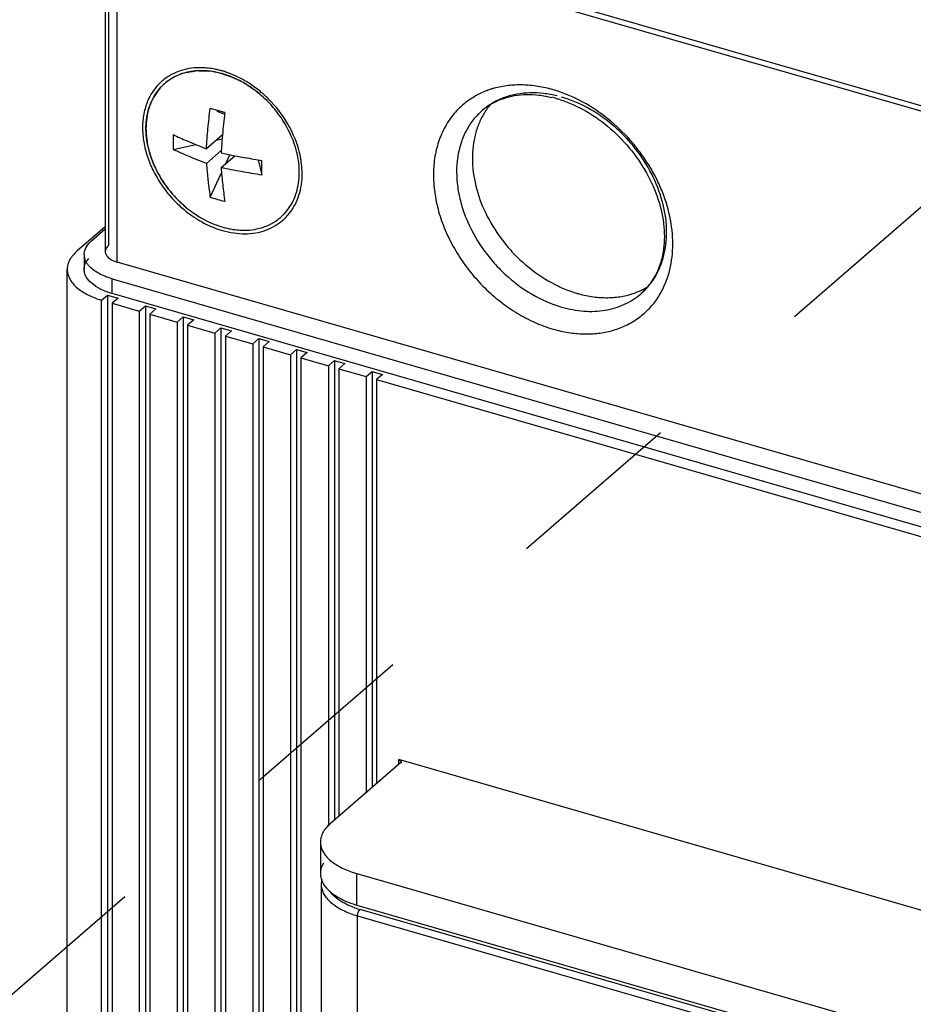
# Model space of a CAD drawing. Units: inches. Extents: x 0 to 34, y -25 to 22.
# Drawn here: x 26.6 to 27.6, y 12.8 to 13.9 of the extents above; entities that cross this region are included whole.
import ezdxf

# ---------------------------------------------------------------- set-up
doc = ezdxf.new("R2010")
doc.units = ezdxf.units.IN
doc.header["$LTSCALE"] = 1.87
doc.header["$MEASUREMENT"] = 0
doc.linetypes.add('DASHED', pattern=[0.2, 0.1, -0.1])
doc.layers.get('0').update_dxf_attribs({"linetype": 'CONTINUOUS'})

msp = doc.modelspace()

# ---------------------------------------------------------------- linework, layer by layer
at = {"color": 6, "linetype": 'Continuous'}
for p, q in [((26.7199, 14.0147), (26.7199, 13.6102)), ((26.7327, 14.0036), (29.7135, 13.1431)), ((26.7438, 14.0059), (29.7024, 13.1518)), ((26.8455, 13.7552), (26.838, 13.7583)), ((26.8437, 13.7336), (26.8267, 13.7188)), ((26.7916, 13.7181), (26.8154, 13.7232)), ((26.8371, 13.7279), (26.8433, 13.7292)), ((26.8427, 13.7212), (26.8422, 13.7144)), ((26.8424, 13.7169), (26.8267, 13.7033)), ((26.8422, 13.7144), (26.8567, 13.7114)), ((26.8422, 13.6989), (26.8567, 13.7114)), ((26.8471, 13.7031), (26.8514, 13.7124)), ((26.8267, 13.7033), (26.8272, 13.6973)), ((26.8815, 13.7072), (26.8853, 13.691)), ((26.8307, 13.6677), (26.8426, 13.6934)), ((26.7199, 13.6365), (26.6901, 13.6107)), ((26.7056, 13.6217), (26.7199, 13.6341)), ((26.6977, 13.607), (26.6977, 13.5915)), ((29.7135, 12.7386), (26.7327, 13.5991)), ((26.6798, 10.8855), (26.6798, 13.5915)), ((26.7272, 13.5815), (29.6858, 12.7274)), ((26.716, 13.5589), (26.7224, 13.5644)), ((26.7224, 13.5644), (26.7224, 10.8584)), ((26.7224, 13.5644), (26.7335, 13.5612)), ((29.6858, 12.7119), (26.7272, 13.566)), ((26.716, 10.8529), (26.716, 13.5589)), ((26.7335, 13.5612), (26.7271, 13.5557)), ((26.7271, 13.5557), (26.7271, 10.8497)), ((26.7271, 13.5557), (26.7559, 13.5474)), ((26.7559, 13.5474), (26.7623, 13.5529)), ((26.7559, 13.5474), (26.7559, 10.8414)), ((26.7623, 13.5529), (26.7623, 10.8469)), ((26.7623, 13.5529), (26.7734, 13.5497)), ((26.7734, 13.5497), (26.767, 13.5442)), ((26.767, 13.5442), (26.767, 10.8382)), ((26.767, 13.5442), (26.7958, 13.5359)), ((26.7958, 13.5359), (26.8022, 13.5414)), ((26.7958, 13.5359), (26.7958, 10.8299)), ((26.8022, 13.5414), (26.8022, 10.8354)), ((26.8022, 13.5414), (26.8133, 13.5382)), ((26.8133, 13.5382), (26.8069, 13.5327)), ((26.8069, 13.5327), (26.8069, 10.8267)), ((26.8069, 13.5327), (26.8357, 13.5243)), ((26.8357, 13.5243), (26.8421, 13.5299)), ((26.8357, 13.5243), (26.8357, 10.8183)), ((26.8421, 13.5299), (26.8421, 10.8239)), ((26.8421, 13.5299), (26.8532, 13.5267)), ((26.8532, 13.5267), (26.8468, 13.5211)), ((26.8468, 13.5211), (26.8468, 10.8151)), ((26.8468, 13.5211), (26.8756, 13.5128)), ((26.8756, 13.5128), (26.882, 13.5184)), ((26.8756, 13.5128), (26.8756, 10.8068)), ((26.882, 13.5184), (26.882, 10.8124)), ((26.882, 13.5184), (26.893, 13.5152)), ((26.893, 13.5152), (26.8867, 13.5096)), ((26.8867, 13.5096), (26.8867, 10.8036)), ((26.8867, 13.5096), (26.9155, 13.5013)), ((26.9155, 13.5013), (26.9219, 13.5068)), ((26.9219, 13.5068), (26.9219, 10.8009)), ((26.9219, 13.5068), (26.9329, 13.5036)), ((26.9329, 13.5036), (26.9265, 13.4981)), ((26.9155, 13.5013), (26.9155, 10.7953)), ((26.9265, 13.4981), (26.9265, 10.7921)), ((26.9265, 13.4981), (26.9554, 13.4898)), ((26.9554, 13.4898), (26.9618, 13.4953)), ((26.9618, 13.4953), (26.9618, 13.01)), ((26.9618, 13.4953), (26.9728, 13.4921)), ((26.9728, 13.4921), (26.9664, 13.4866)), ((26.9554, 13.4898), (26.9554, 13.0036)), ((26.9664, 13.4866), (26.9664, 13.0141)), ((26.9664, 13.4866), (26.9952, 13.4783)), ((26.9952, 13.4783), (27.0016, 13.4838)), ((27.0016, 13.4838), (27.0016, 13.0445)), ((27.0016, 13.4838), (27.0127, 13.4806)), ((26.9952, 13.4783), (26.9952, 13.039)), ((27.0127, 13.4806), (27.0063, 13.4751)), ((27.0063, 13.4751), (27.0063, 13.0486)), ((27.0063, 13.4751), (29.3887, 12.7873)), ((27.0315, 13.0704), (26.9573, 13.0061)), ((29.3655, 12.3996), (27.0296, 13.0739)), ((27.0322, 13.0717), (27.0315, 13.0704)), ((27.0322, 13.0717), (27.0322, 13.0704)), ((26.947, 12.9869), (26.947, 12.9537)), ((26.9503, 12.9648), (26.9486, 12.9615)), ((26.9854, 12.9537), (29.1794, 12.3203)), ((26.9854, 12.9204), (29.1794, 12.2871))]:
    msp.add_line(p, q, dxfattribs=at)
at = {"color": 9, "linetype": 'Continuous'}
for p, q in [((26.7234, 14.0147), (26.7234, 13.6166)), ((26.7327, 13.5991), (26.7327, 14.0036)), ((26.7272, 13.566), (26.7272, 13.5815)), ((27.0296, 13.0688), (27.0296, 13.0739)), ((26.9854, 12.9204), (26.9854, 12.9537)), ((29.1734, 12.2851), (26.9888, 12.9157)), ((26.9862, 10.6619), (26.9862, 12.9091)), ((26.9862, 12.9091), (29.1708, 12.2784))]:
    msp.add_line(p, q, dxfattribs=at)
at = {"color": 4, "linetype": 'DASHED'}
msp.add_line((25.7512, 12.0724), (27.744, 13.7987), dxfattribs=at)
at = {"color": 7, "linetype": 'Continuous'}
for p, q in [((26.8358, 13.76), (26.8307, 13.7614)), ((26.9478, 12.9423), (26.9478, 10.6951))]:
    msp.add_line(p, q, dxfattribs=at)
at = {"color": 9, "linetype": 'Continuous'}
for centre, radius, start, end in [((26.82, 13.7294), 0.075, 87.7767, 90.2919), ((26.8197, 13.7231), 0.0813, 83.5204, 87.7311), ((26.8176, 13.7455), 0.0585, 109.7432, 115.4606), ((26.8171, 13.7068), 0.0978, 75.4847, 77.7522), ((26.8163, 13.7037), 0.101, 74.3319, 75.4908), ((26.8139, 13.7011), 0.1041, 72.6612, 73.4543), ((26.8132, 13.699), 0.1064, 70.1009, 72.6532), ((26.8127, 13.6977), 0.1077, 69.5387, 70.1034), ((26.8117, 13.6951), 0.1105, 63.675, 69.5129), ((26.811, 13.6936), 0.1122, 60.2336, 63.6791), ((26.8109, 13.6935), 0.1123, 59.8294, 60.2342), ((26.8092, 13.6906), 0.1157, 56.4014, 59.8083), ((26.8051, 13.6846), 0.1229, 49.6682, 56.3526), ((27.1547, 13.6952), 0.0908, 105.5871, 107.8603), ((26.8029, 13.682), 0.1263, 46.9678, 49.6803), ((26.8019, 13.6809), 0.1278, 45.0184, 46.9677), ((27.1531, 13.6441), 0.1426, 71.0358, 73.9054), ((26.8126, 13.6862), 0.1159, 22.1732, 25.4011), ((26.815, 13.6872), 0.1134, 21.6577, 22.1669), ((26.817, 13.6879), 0.1113, 18.2092, 21.6708), ((26.831, 13.6914), 0.0968, 8.034, 10.3295), ((26.8448, 13.6924), 0.083, 357.6805, 0.3881), ((26.8527, 13.6918), 0.075, 351.5954, 353.9125), ((26.8492, 13.6921), 0.0786, 353.9152, 357.7049), ((26.8685, 13.6868), 0.0583, 326.4143, 332.3185), ((26.8715, 13.6844), 0.0545, 311.0608, 312.0722), ((27.2342, 13.6232), 0.077, 327.8258, 332.27), ((27.2352, 13.6226), 0.0758, 325.9675, 327.8225), ((27.2217, 13.6136), 0.0966, 336.8888, 342.5865), ((27.0155, 13.0107), 0.1058, 251.077, 253.926), ((27.016, 13.0095), 0.0976, 250.0197, 250.4863), ((27.0188, 13.0177), 0.1063, 250.534, 253.5984)]:
    msp.add_arc(centre, radius, start, end, dxfattribs=at)
at = {"color": 7, "linetype": 'Continuous'}
for centre, radius, start, end in [((26.8175, 13.7474), 0.0532, 116.4582, 130.8615), ((26.8183, 13.746), 0.0548, 114.6836, 116.5277), ((26.8185, 13.7454), 0.0555, 112.6031, 116.2684), ((26.8191, 13.7439), 0.057, 107.6306, 112.5968), ((26.8189, 13.7446), 0.0563, 110.6435, 112.6317), ((26.8193, 13.7435), 0.0575, 107.4988, 110.637), ((26.8199, 13.7414), 0.0596, 103.0124, 107.6498), ((26.82, 13.7411), 0.06, 103.0231, 107.4804), ((26.8213, 13.7333), 0.0678, 92.7189, 94.7972), ((26.8214, 13.7319), 0.0693, 91.3701, 92.732), ((26.8213, 13.7318), 0.0694, 91.8013, 92.7232), ((26.8207, 13.72), 0.0812, 77.6689, 84.4127), ((26.8196, 13.7143), 0.087, 75.7575, 77.7387), ((26.8191, 13.7122), 0.0891, 74.8494, 75.7618), ((26.8192, 13.7126), 0.0888, 74.3772, 75.7807), ((26.8188, 13.711), 0.0904, 74.0243, 74.8496), ((26.819, 13.7117), 0.0897, 73.8977, 74.3787), ((26.8177, 13.7076), 0.094, 70.4513, 73.8724), ((26.8156, 13.7017), 0.1003, 65.4351, 70.4163), ((26.8171, 13.7479), 0.0525, 130.8786, 136.3034), ((26.814, 13.6983), 0.104, 63.8996, 65.4451), ((26.8131, 13.6965), 0.106, 62.6209, 63.9005), ((26.8136, 13.6974), 0.105, 63.1287, 63.894), ((26.8132, 13.6966), 0.1059, 62.5667, 63.1288), ((26.8125, 13.6952), 0.1074, 61.8896, 62.6221), ((26.8126, 13.6956), 0.1071, 61.8707, 62.5665), ((26.812, 13.6943), 0.1085, 61.0633, 61.8895), ((26.812, 13.6944), 0.1084, 61.0849, 61.8705), ((26.8109, 13.6924), 0.1106, 58.6942, 61.0822), ((26.8108, 13.6921), 0.111, 58.3882, 61.054), ((26.8078, 13.6873), 0.1166, 50.0859, 58.6765), ((26.8099, 13.6906), 0.1127, 57.5834, 58.3909), ((26.8068, 13.686), 0.1182, 50.125, 57.5223), ((25.9324, 10.6209), 3.2665, 73.8979, 74.0381), ((25.8758, 10.4248), 3.4705, 73.7631, 73.942), ((25.9022, 10.516), 3.3756, 73.76, 73.8984), ((26.884, 13.7519), 0.1233, 217.4738, 218.1441), ((26.8846, 13.7524), 0.124, 218.1447, 219.4726), ((26.8845, 13.7523), 0.1239, 218.1446, 219.4705), ((26.885, 13.7527), 0.1245, 219.4679, 230.0648), ((26.8843, 13.752), 0.1236, 219.4294, 230.1045), ((26.9718, 12.9423), 0.0239, 167.6479, 179.8722)]:
    msp.add_arc(centre, radius, start, end, dxfattribs=at)
at = {"color": 6, "linetype": 'Continuous'}
for centre, radius, start, end in [((26.804, 13.6827), 0.1227, 45.2476, 50.1116), ((27.1632, 13.6562), 0.1202, 73.8874, 76.5511), ((26.8024, 13.681), 0.125, 37.8283, 45.2526), ((27.1598, 13.7106), 0.0642, 121.3198, 130.8774), ((27.1619, 13.6515), 0.125, 72.158, 73.8951), ((27.7725, 13.6454), 0.933, 173.1364, 173.8698), ((27.7013, 13.6532), 0.8614, 173.8748, 174.6426), ((26.971, 13.7259), 0.1795, 177.5238, 182.4762), ((27.0079, 14.1961), 0.5105, 244.9295, 246.7433), ((27.5407, 13.6681), 0.7001, 174.633, 175.6504), ((26.9939, 14.4372), 0.7387, 259.2966, 260.1579), ((27.011, 14.5347), 0.8376, 260.1472, 261.3726), ((25.4966, 13.6988), 1.3887, 359.68, 0.32), ((26.8906, 13.8461), 0.1881, 251.4383, 256.3575), ((26.8815, 13.7487), 0.1192, 230.1389, 230.5801), ((26.8706, 13.6861), 0.0525, 310.8793, 316.3018), ((26.87, 13.7264), 0.094, 250.0764, 254.5628), ((26.8684, 13.7209), 0.0883, 254.5959, 257.7234), ((26.8664, 13.7007), 0.0679, 272.6847, 274.797), ((26.7127, 13.607), 0.015, 180.132, 192.122), ((27.2406, 13.6166), 0.0677, 320.836, 327.6956), ((27.2385, 13.6179), 0.0702, 327.6975, 331.6541), ((27.2522, 13.684), 0.1227, 253.8974, 254.6543), ((27.2428, 13.6147), 0.0648, 310.945, 320.8191), ((27.0143, 13.0542), 0.1046, 251.1409, 253.9232), ((27.0149, 13.023), 0.1067, 252.3792, 252.8371), ((27.0156, 13.0251), 0.109, 252.8391, 253.9004)]:
    msp.add_arc(centre, radius, start, end, dxfattribs=at)
at = {"color": 9, "linetype": 'Continuous'}
for points, knots in [([(26.8196, 13.8044), (26.8158, 13.8043), (26.8084, 13.8037), (26.8012, 13.8019), (26.7978, 13.8006)], [0, 0, 0, 0, 0.509299, 1, 1, 1, 1]), ([(26.8378, 13.8024), (26.8371, 13.8025), (26.8341, 13.8031), (26.8311, 13.8036), (26.8288, 13.8039)], [0, 0, 0, 0, 0.252604, 1, 1, 1, 1]), ([(26.7924, 13.7984), (26.7912, 13.7978), (26.7867, 13.7955), (26.7825, 13.7925), (26.7796, 13.79)], [0, 0, 0, 0, 0.252041, 1, 1, 1, 1]), ([(26.7796, 13.79), (26.7771, 13.7877), (26.7723, 13.7827), (26.7685, 13.7768), (26.7669, 13.7738)], [0, 0, 0, 0, 0.496168, 1, 1, 1, 1]), ([(27.1926, 13.7811), (27.1873, 13.7826), (27.1766, 13.785), (27.1606, 13.7865), (27.1451, 13.7859), (27.1351, 13.7839), (27.1303, 13.7826)], [0, 0, 0, 0, 0.263572, 0.518168, 0.763351, 1, 1, 1, 1]), ([(26.7669, 13.7738), (26.7648, 13.7697), (26.7614, 13.761), (26.7591, 13.7467), (26.7594, 13.7316), (26.7624, 13.716), (26.7679, 13.7005), (26.7758, 13.6855), (26.7858, 13.6715), (26.7937, 13.663), (26.7979, 13.6591)], [0, 0, 0, 0, 0.107574, 0.220395, 0.339228, 0.463964, 0.593833, 0.727611, 0.863619, 1, 1, 1, 1]), ([(27.1106, 13.7745), (27.1057, 13.7717), (27.0966, 13.7653), (27.085, 13.753), (27.0761, 13.7383), (27.0709, 13.7247), (27.0682, 13.7131), (27.0663, 13.7008), (27.066, 13.6847), (27.0684, 13.6649), (27.0737, 13.6449), (27.0817, 13.6251), (27.0923, 13.6061), (27.1052, 13.5881), (27.12, 13.5717), (27.1365, 13.5572), (27.1544, 13.5449), (27.173, 13.5351), (27.1861, 13.5303), (27.1926, 13.5284)], [0, 0, 0, 0, 0.052376, 0.104747, 0.158047, 0.213078, 0.241442, 0.270417, 0.330279, 0.3928, 0.457754, 0.524744, 0.593282, 0.662754, 0.732439, 0.801603, 0.869635, 0.935988, 1, 1, 1, 1]), ([(27.1268, 13.7816), (27.1254, 13.7811), (27.1198, 13.7792), (27.1144, 13.7766), (27.1106, 13.7745)], [0, 0, 0, 0, 0.252707, 1, 1, 1, 1]), ([(27.1416, 13.773), (27.1373, 13.7715), (27.1288, 13.7676), (27.1212, 13.7622), (27.1178, 13.7592)], [0, 0, 0, 0, 0.503793, 1, 1, 1, 1]), ([(27.1969, 13.7746), (27.1921, 13.7757), (27.1826, 13.7775), (27.1683, 13.7781), (27.1545, 13.7768), (27.1458, 13.7745), (27.1416, 13.773)], [0, 0, 0, 0, 0.264082, 0.518559, 0.763383, 1, 1, 1, 1]), ([(27.3139, 13.5847), (27.3166, 13.5933), (27.3198, 13.6118), (27.318, 13.6407), (27.3114, 13.6651), (27.3033, 13.6842), (27.2957, 13.6984), (27.2868, 13.712), (27.2735, 13.7292), (27.2543, 13.7484), (27.2282, 13.7667), (27.2091, 13.7756), (27.1994, 13.7789)], [0, 0, 0, 0, 0.109591, 0.226549, 0.350527, 0.414727, 0.480022, 0.5461, 0.6126, 0.745207, 0.875141, 1, 1, 1, 1]), ([(27.3023, 13.5874), (27.3043, 13.5911), (27.3076, 13.5989), (27.3109, 13.6114), (27.3125, 13.6248), (27.3123, 13.6436), (27.3075, 13.668), (27.2955, 13.6963), (27.2808, 13.7181), (27.2666, 13.7338), (27.2511, 13.7481), (27.2299, 13.7626), (27.211, 13.7706), (27.2015, 13.7733)], [0, 0, 0, 0, 0.05281, 0.107308, 0.163768, 0.222316, 0.345329, 0.475145, 0.60899, 0.676412, 0.743492, 0.874826, 1, 1, 1, 1]), ([(26.9174, 13.7359), (26.9158, 13.7392), (26.909, 13.752), (26.9, 13.7636), (26.8923, 13.7713)], [0, 0, 0, 0, 0.247415, 1, 1, 1, 1]), ([(27.1178, 13.7592), (27.1143, 13.7562), (27.1079, 13.7495), (27.1003, 13.7377), (27.0948, 13.7243), (27.0902, 13.7045), (27.0905, 13.6831), (27.0949, 13.6617), (27.1024, 13.6396), (27.114, 13.6185), (27.1287, 13.5995), (27.1455, 13.5821), (27.1691, 13.5643), (27.1907, 13.5548), (27.2015, 13.5517)], [0, 0, 0, 0, 0.051868, 0.104533, 0.158701, 0.214897, 0.334145, 0.397511, 0.462968, 0.598242, 0.667189, 0.736128, 0.871408, 1, 1, 1, 1]), ([(26.9262, 13.7088), (26.926, 13.7099), (26.9251, 13.7146), (26.9238, 13.7193), (26.9227, 13.7227)], [0, 0, 0, 0, 0.246579, 1, 1, 1, 1]), ([(26.9277, 13.6929), (26.9277, 13.6939), (26.9276, 13.6979), (26.9273, 13.7019), (26.9268, 13.7049)], [0, 0, 0, 0, 0.246402, 1, 1, 1, 1]), ([(26.9202, 13.6597), (26.9219, 13.6629), (26.9247, 13.6698), (26.9264, 13.6771), (26.9269, 13.6808)], [0, 0, 0, 0, 0.490779, 1, 1, 1, 1]), ([(26.7979, 13.6591), (26.7996, 13.6575), (26.8064, 13.6515), (26.8139, 13.6462), (26.8197, 13.6428)], [0, 0, 0, 0, 0.253184, 1, 1, 1, 1]), ([(26.908, 13.644), (26.9089, 13.6447), (26.9122, 13.648), (26.9152, 13.6516), (26.9171, 13.6545)], [0, 0, 0, 0, 0.24895, 1, 1, 1, 1]), ([(26.8197, 13.6428), (26.8216, 13.6417), (26.8292, 13.6376), (26.8374, 13.6343), (26.8435, 13.6325)], [0, 0, 0, 0, 0.256163, 1, 1, 1, 1]), ([(26.8893, 13.6328), (26.8926, 13.634), (26.899, 13.637), (26.9047, 13.6411), (26.9073, 13.6433)], [0, 0, 0, 0, 0.503727, 1, 1, 1, 1]), ([(26.8435, 13.6325), (26.8475, 13.6314), (26.8554, 13.6297), (26.8672, 13.6288), (26.8786, 13.6297), (26.8859, 13.6316), (26.8893, 13.6328)], [0, 0, 0, 0, 0.264951, 0.519969, 0.764469, 1, 1, 1, 1]), ([(27.2853, 13.5658), (27.2865, 13.5668), (27.2912, 13.5712), (27.2953, 13.5762), (27.298, 13.5801)], [0, 0, 0, 0, 0.249079, 1, 1, 1, 1]), ([(27.3008, 13.5584), (27.3018, 13.5597), (27.3055, 13.5652), (27.3087, 13.5711), (27.3106, 13.5757)], [0, 0, 0, 0, 0.247224, 1, 1, 1, 1]), ([(27.2015, 13.5517), (27.2092, 13.5495), (27.2246, 13.5466), (27.2473, 13.5474), (27.2682, 13.5536), (27.2801, 13.5613), (27.2853, 13.5658)], [0, 0, 0, 0, 0.270862, 0.525691, 0.766718, 1, 1, 1, 1]), ([(27.1926, 13.5284), (27.1979, 13.5269), (27.2085, 13.5245), (27.2245, 13.523), (27.24, 13.5236), (27.2547, 13.5264), (27.2684, 13.5314), (27.2809, 13.5385), (27.2919, 13.5474), (27.2981, 13.5546), (27.3008, 13.5584)], [0, 0, 0, 0, 0.138461, 0.272221, 0.401048, 0.5254, 0.646178, 0.76462, 0.882077, 1, 1, 1, 1]), ([(26.9478, 12.9423), (26.9478, 12.9408), (26.9482, 12.9376), (26.95, 12.9329), (26.9528, 12.9285), (26.9567, 12.9242), (26.9616, 12.9203), (26.9696, 12.9152), (26.9764, 12.9123), (26.9812, 12.9107)], [0, 0, 0, 0, 0.095802, 0.195669, 0.30296, 0.419969, 0.548067, 0.687743, 1, 1, 1, 1]), ([(26.9723, 12.9223), (26.9692, 12.924), (26.9636, 12.9275), (26.959, 12.9322), (26.9572, 12.9346)], [0, 0, 0, 0, 0.537512, 1, 1, 1, 1]), ([(26.9826, 12.9178), (26.9817, 12.9181), (26.9782, 12.9194), (26.9747, 12.921), (26.9723, 12.9223)], [0, 0, 0, 0, 0.259524, 1, 1, 1, 1]), ([(26.9862, 12.9091), (26.9862, 12.9097), (26.9864, 12.911), (26.9869, 12.9129), (26.9877, 12.9145), (26.9884, 12.9154), (26.9888, 12.9157)], [0, 0, 0, 0, 0.257207, 0.531638, 0.789019, 1, 1, 1, 1])]:
    msp.add_open_spline(points, degree=3, knots=knots, dxfattribs=at)
at = {"color": 7, "linetype": 'Continuous'}
for points, knots in [([(26.794, 13.7951), (26.7929, 13.7945), (26.7884, 13.7921), (26.7843, 13.7891), (26.7815, 13.7865)], [0, 0, 0, 0, 0.251908, 1, 1, 1, 1]), ([(26.818, 13.8011), (26.8171, 13.8011), (26.8132, 13.8008), (26.8093, 13.8002), (26.8065, 13.7995)], [0, 0, 0, 0, 0.254148, 1, 1, 1, 1]), ([(26.8065, 13.7995), (26.8073, 13.7997), (26.8103, 13.8003), (26.8133, 13.8007), (26.8156, 13.8009)], [0, 0, 0, 0, 0.247109, 1, 1, 1, 1]), ([(26.8192, 13.8011), (26.8199, 13.8012), (26.8231, 13.8012), (26.8263, 13.8011), (26.8287, 13.8008)], [0, 0, 0, 0, 0.246788, 1, 1, 1, 1]), ([(26.8287, 13.8008), (26.8279, 13.8009), (26.8249, 13.8011), (26.8219, 13.8012), (26.8197, 13.8012)], [0, 0, 0, 0, 0.253198, 1, 1, 1, 1]), ([(26.841, 13.7986), (26.84, 13.7989), (26.8359, 13.7999), (26.8318, 13.8005), (26.8287, 13.8008)], [0, 0, 0, 0, 0.253831, 1, 1, 1, 1]), ([(26.8436, 13.7979), (26.845, 13.7975), (26.8505, 13.7958), (26.8559, 13.7936), (26.8598, 13.7917)], [0, 0, 0, 0, 0.245435, 1, 1, 1, 1]), ([(26.7698, 13.7058), (26.767, 13.713), (26.764, 13.724), (26.7627, 13.7388), (26.7634, 13.7526), (26.7668, 13.7657), (26.773, 13.777), (26.777, 13.7819), (26.7791, 13.7842)], [0, 0, 0, 0, 0.276303, 0.407901, 0.534614, 0.773594, 0.887902, 1, 1, 1, 1]), ([(26.7815, 13.7865), (26.7791, 13.7843), (26.7747, 13.7794), (26.7695, 13.7709), (26.7657, 13.7614), (26.7634, 13.7511), (26.7627, 13.7401), (26.7638, 13.7247), (26.7669, 13.7131), (26.7698, 13.7057)], [0, 0, 0, 0, 0.112096, 0.226068, 0.343313, 0.46486, 0.591339, 0.722951, 1, 1, 1, 1]), ([(26.7871, 13.6758), (26.7853, 13.6781), (26.7784, 13.6874), (26.7729, 13.6978), (26.7698, 13.7058)], [0, 0, 0, 0, 0.253875, 1, 1, 1, 1]), ([(26.7698, 13.7057), (26.7708, 13.7031), (26.7752, 13.693), (26.7811, 13.6835), (26.7862, 13.6769)], [0, 0, 0, 0, 0.246064, 1, 1, 1, 1])]:
    msp.add_open_spline(points, degree=3, knots=knots, dxfattribs=at)
at = {"color": 6, "linetype": 'Continuous'}
for points, knots in [([(27.1405, 13.772), (27.1442, 13.7733), (27.1521, 13.7752), (27.1646, 13.7764), (27.1778, 13.7757), (27.1867, 13.7741), (27.1912, 13.773)], [0, 0, 0, 0, 0.230873, 0.473556, 0.729992, 1, 1, 1, 1]), ([(27.1263, 13.7654), (27.1255, 13.7644), (27.1222, 13.7603), (27.1194, 13.7558), (27.1175, 13.7523)], [0, 0, 0, 0, 0.248069, 1, 1, 1, 1]), ([(27.1264, 13.7655), (27.1275, 13.7662), (27.132, 13.7688), (27.1368, 13.7708), (27.1405, 13.772)], [0, 0, 0, 0, 0.245978, 1, 1, 1, 1]), ([(27.2002, 13.7705), (27.2097, 13.7675), (27.2285, 13.7589), (27.2539, 13.7406), (27.2762, 13.7173), (27.2937, 13.6906), (27.3055, 13.6622), (27.31, 13.638), (27.31, 13.6197), (27.3084, 13.6069), (27.3053, 13.5952), (27.3021, 13.5879), (27.3003, 13.5845)], [0, 0, 0, 0, 0.126784, 0.260807, 0.398173, 0.534536, 0.665678, 0.788007, 0.845194, 0.89948, 0.950939, 1, 1, 1, 1]), ([(26.8267, 13.7188), (26.8269, 13.7223), (26.8274, 13.7294), (26.8287, 13.7436), (26.8298, 13.7543), (26.8307, 13.7614)], [0, 0, 0, 0, 0.245952, 0.495139, 1, 1, 1, 1]), ([(26.9197, 13.7232), (26.9187, 13.7262), (26.914, 13.7385), (26.9071, 13.7498), (26.9011, 13.7577)], [0, 0, 0, 0, 0.24492, 1, 1, 1, 1]), ([(27.1175, 13.7523), (27.1155, 13.7486), (27.1122, 13.7407), (27.1088, 13.7282), (27.1072, 13.7149), (27.1074, 13.696), (27.1121, 13.6716), (27.1242, 13.6433), (27.1389, 13.6214), (27.1531, 13.6057), (27.1686, 13.5914), (27.1898, 13.5768), (27.2087, 13.5688), (27.2182, 13.5661)], [0, 0, 0, 0, 0.052789, 0.107263, 0.163699, 0.222226, 0.345206, 0.475009, 0.608865, 0.676303, 0.743402, 0.874787, 1, 1, 1, 1]), ([(26.8064, 13.727), (26.8097, 13.7256), (26.8164, 13.7228), (26.8232, 13.7201), (26.8267, 13.7188)], [0, 0, 0, 0, 0.495045, 1, 1, 1, 1]), ([(26.9235, 13.6801), (26.9248, 13.687), (26.9253, 13.7017), (26.9221, 13.716), (26.9197, 13.7232)], [0, 0, 0, 0, 0.481915, 1, 1, 1, 1]), ([(26.8267, 13.7033), (26.8236, 13.7044), (26.8176, 13.7068), (26.8059, 13.7116), (26.7973, 13.7155), (26.7916, 13.7181)], [0, 0, 0, 0, 0.256089, 0.507565, 1, 1, 1, 1]), ([(26.8272, 13.6973), (26.8276, 13.6923), (26.8286, 13.6824), (26.83, 13.6726), (26.8307, 13.6677)], [0, 0, 0, 0, 0.507362, 1, 1, 1, 1]), ([(26.8422, 13.6989), (26.8424, 13.6958), (26.8429, 13.6897), (26.8442, 13.6778), (26.8453, 13.669), (26.8462, 13.6632)], [0, 0, 0, 0, 0.257555, 0.50937, 1, 1, 1, 1]), ([(26.8853, 13.691), (26.878, 13.6922), (26.8672, 13.6939), (26.8528, 13.6966), (26.8457, 13.6981), (26.8422, 13.6989)], [0, 0, 0, 0, 0.503733, 0.753125, 1, 1, 1, 1]), ([(26.9196, 13.6668), (26.9201, 13.6679), (26.9217, 13.6722), (26.9229, 13.6767), (26.9235, 13.6801)], [0, 0, 0, 0, 0.245701, 1, 1, 1, 1]), ([(26.9086, 13.6498), (26.9109, 13.6522), (26.9151, 13.6576), (26.9183, 13.6637), (26.9196, 13.6668)], [0, 0, 0, 0, 0.494486, 1, 1, 1, 1]), ([(26.8058, 13.6566), (26.8082, 13.6546), (26.8181, 13.6471), (26.8292, 13.6412), (26.8379, 13.638)], [0, 0, 0, 0, 0.25661, 1, 1, 1, 1]), ([(26.8721, 13.633), (26.8756, 13.6333), (26.8826, 13.6345), (26.8892, 13.6368), (26.8923, 13.6382)], [0, 0, 0, 0, 0.508255, 1, 1, 1, 1]), ([(26.8923, 13.6382), (26.8935, 13.6388), (26.898, 13.641), (26.9021, 13.6439), (26.905, 13.6464)], [0, 0, 0, 0, 0.252213, 1, 1, 1, 1]), ([(26.8496, 13.6346), (26.8513, 13.6343), (26.8579, 13.6331), (26.8646, 13.6326), (26.8696, 13.6329)], [0, 0, 0, 0, 0.257127, 1, 1, 1, 1]), ([(26.699, 13.613), (26.6993, 13.6138), (26.701, 13.6171), (26.7035, 13.6199), (26.7056, 13.6217)], [0, 0, 0, 0, 0.230858, 1, 1, 1, 1]), ([(26.7234, 13.6166), (26.7228, 13.6161), (26.7219, 13.6152), (26.7208, 13.6136), (26.7201, 13.6119), (26.7199, 13.6108), (26.7199, 13.6102)], [0, 0, 0, 0, 0.280991, 0.537555, 0.774509, 1, 1, 1, 1]), ([(26.6901, 13.6107), (26.6885, 13.6093), (26.6856, 13.6064), (26.6823, 13.6016), (26.6803, 13.5966), (26.6798, 13.5931), (26.6798, 13.5914)], [0, 0, 0, 0, 0.281672, 0.538324, 0.774736, 1, 1, 1, 1]), ([(26.6977, 13.607), (26.6977, 13.608), (26.698, 13.6101), (26.6986, 13.6121), (26.699, 13.613)], [0, 0, 0, 0, 0.492238, 1, 1, 1, 1]), ([(26.7199, 13.6102), (26.7199, 13.6096), (26.7201, 13.6085), (26.7208, 13.6068), (26.7219, 13.6052), (26.724, 13.6031), (26.7276, 13.6009), (26.7309, 13.5996), (26.7327, 13.5991)], [0, 0, 0, 0, 0.093552, 0.1916, 0.29793, 0.414991, 0.685065, 1, 1, 1, 1]), ([(26.6977, 13.5915), (26.6977, 13.5925), (26.6979, 13.5945), (26.6992, 13.5986), (26.701, 13.6013), (26.7025, 13.603)], [0, 0, 0, 0, 0.234062, 0.475168, 1, 1, 1, 1]), ([(26.6998, 13.5993), (26.6996, 13.5997), (26.6989, 13.6012), (26.6983, 13.6027), (26.6981, 13.6039)], [0, 0, 0, 0, 0.257966, 1, 1, 1, 1]), ([(26.7028, 13.5951), (26.7025, 13.5954), (26.7014, 13.5968), (26.7004, 13.5982), (26.6998, 13.5993)], [0, 0, 0, 0, 0.260547, 1, 1, 1, 1]), ([(26.6798, 13.5914), (26.6798, 13.5898), (26.6803, 13.5865), (26.6822, 13.5816), (26.6853, 13.577), (26.6895, 13.5726), (26.6948, 13.5685), (26.7035, 13.5634), (26.7108, 13.5605), (26.716, 13.5589)], [0, 0, 0, 0, 0.094506, 0.193339, 0.299983, 0.417004, 0.545705, 0.68636, 1, 1, 1, 1]), ([(26.7272, 13.566), (26.723, 13.5672), (26.7154, 13.57), (26.7071, 13.5752), (26.7022, 13.58), (26.6997, 13.5837), (26.6981, 13.5875), (26.6977, 13.5902), (26.6977, 13.5915)], [0, 0, 0, 0, 0.315183, 0.584902, 0.701959, 0.80834, 0.906482, 1, 1, 1, 1]), ([(26.7272, 13.5815), (26.7246, 13.5823), (26.7197, 13.5839), (26.713, 13.5871), (26.7073, 13.5907), (26.7041, 13.5936), (26.7028, 13.5951)], [0, 0, 0, 0, 0.285489, 0.549233, 0.787511, 1, 1, 1, 1]), ([(27.2197, 13.5657), (27.2248, 13.5643), (27.2349, 13.5622), (27.2501, 13.5612), (27.2647, 13.5625), (27.274, 13.5649), (27.2784, 13.5665)], [0, 0, 0, 0, 0.264808, 0.519622, 0.76418, 1, 1, 1, 1]), ([(27.2784, 13.5665), (27.2797, 13.567), (27.2848, 13.5689), (27.2896, 13.5715), (27.2931, 13.5736)], [0, 0, 0, 0, 0.252582, 1, 1, 1, 1]), ([(27.0296, 13.0739), (27.03, 13.0738), (27.0306, 13.0735), (27.0314, 13.073), (27.032, 13.0724), (27.0322, 13.0719), (27.0322, 13.0717)], [0, 0, 0, 0, 0.314652, 0.586069, 0.809282, 1, 1, 1, 1]), ([(26.9573, 13.0061), (26.9557, 13.0047), (26.9528, 13.0019), (26.9495, 12.9971), (26.9474, 12.992), (26.947, 12.9886), (26.947, 12.9869)], [0, 0, 0, 0, 0.281611, 0.538253, 0.774723, 1, 1, 1, 1]), ([(26.947, 12.9869), (26.947, 12.9853), (26.9474, 12.9821), (26.9492, 12.9775), (26.952, 12.973), (26.9559, 12.9687), (26.9608, 12.9648), (26.9689, 12.9597), (26.9757, 12.9568), (26.9805, 12.9552)], [0, 0, 0, 0, 0.095742, 0.195556, 0.302734, 0.419717, 0.547925, 0.68776, 1, 1, 1, 1]), ([(26.9486, 12.9615), (26.9481, 12.9603), (26.9472, 12.9577), (26.947, 12.955), (26.947, 12.9536)], [0, 0, 0, 0, 0.507762, 1, 1, 1, 1]), ([(26.947, 12.9536), (26.947, 12.9531), (26.9471, 12.951), (26.9475, 12.9489), (26.948, 12.9474)], [0, 0, 0, 0, 0.24726, 1, 1, 1, 1]), ([(26.948, 12.9474), (26.9486, 12.9457), (26.9501, 12.9424), (26.9523, 12.9395), (26.9536, 12.9381)], [0, 0, 0, 0, 0.479468, 1, 1, 1, 1]), ([(26.9536, 12.9381), (26.9552, 12.9363), (26.959, 12.9328), (26.9657, 12.9283), (26.9737, 12.9244), (26.9795, 12.9222), (26.9826, 12.9213)], [0, 0, 0, 0, 0.214255, 0.452813, 0.715693, 1, 1, 1, 1])]:
    msp.add_open_spline(points, degree=3, knots=knots, dxfattribs=at)

doc.saveas('drawing.dxf')
